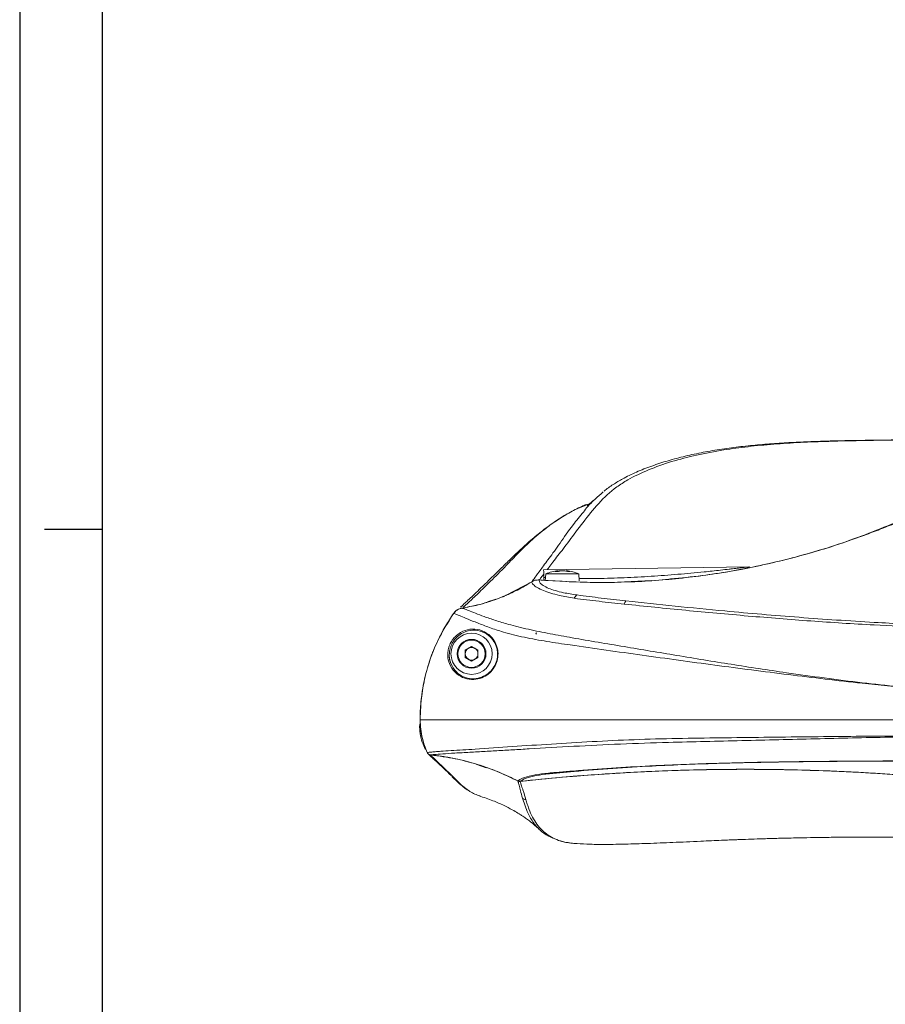
# Model space of a CAD drawing. Units: millimetres. Extents: x 19 to 9831, y 15665 to 17347.
# Drawn here: x 19 to 229, y 16391 to 16630 of the extents above; entities that cross this region are included whole.
import ezdxf

# ---------------------------------------------------------------- set-up
doc = ezdxf.new("R2010")
doc.units = ezdxf.units.MM
doc.header["$LTSCALE"] = 1.5
doc.layers.add('7_Form', color=7, linetype='Continuous')

# ---------------------------------------------------------------- blocks, each defined once
blk = doc.blocks.new('*U343')
at = {"layer": '7_Form'}
blk.add_line((0, -7), (0, 7), dxfattribs=at)
blk = doc.blocks.new('*U344')
at = {"layer": '7_Form', "color": 0, "linetype": 'ByBlock', "lineweight": -2}
blk.add_blockref('*U343', (0, 0), dxfattribs=at)

msp = doc.modelspace()

# ---------------------------------------------------------------- linework, layer by layer
at = {"color": 7, "linetype": 'Continuous', "lineweight": 15}
for p, q in [((157.999, 16512.653), (156.96, 16512.208)), ((146.292, 16496.322), (196.271, 16497.043)), ((146.791, 16495.36), (146.642, 16493.66)), ((146.791, 16495.36), (148.245, 16495.36)), ((148.245, 16495.36), (154.794, 16495.36)), ((149.755, 16496.109), (149.84, 16496.109)), ((150.57, 16496.109), (150.382, 16496.109)), ((150.57, 16496.109), (151.203, 16496.109)), ((151.807, 16496.109), (151.745, 16496.109)), ((151.805, 16496.109), (151.829, 16496.109)), ((154.942, 16493.66), (154.794, 16495.36)), ((143.386, 16493.423), (137.215, 16490.169)), ((132.669, 16488.546), (134.702, 16489.189)), ((128.792, 16477.734), (127.257, 16476.847)), ((128.792, 16477.734), (130.328, 16476.847)), ((127.257, 16476.847), (127.257, 16475.074)), ((128.792, 16474.187), (127.257, 16475.074)), ((130.328, 16475.074), (128.792, 16474.187)), ((130.328, 16475.074), (130.328, 16476.847)), ((123.752, 16473.607), (123.561, 16474.221)), ((116.292, 16459.96), (116.292, 16459.964)), ((118.019, 16451.885), (118.019, 16451.887)), ((118.04, 16451.972), (118.041, 16451.976)), ((118.843, 16451.405), (118.839, 16451.406)), ((140.58, 16444.985), (140.578, 16444.984))]:
    msp.add_line(p, q, dxfattribs=at)
at = {"color": 8, "linetype": 'Continuous', "lineweight": 15}
for p, q in [((146.319, 16494.49), (146.714, 16494.476)), ((132.302, 16448.303), (130.08, 16449.101)), ((126.339, 16444.081), (128.039, 16442.792)), ((140.59, 16444.992), (140.58, 16444.985))]:
    msp.add_line(p, q, dxfattribs=at)
at = {"color": 7, "linetype": 'Continuous', "lineweight": 15, "flags": 128}
msp.add_lwpolyline([(146.319, 16494.49), (146.313, 16494.906), (146.308, 16495.273), (146.303, 16495.588), (146.299, 16495.85), (146.296, 16496.055), (146.294, 16496.203), (146.293, 16496.292), (146.292, 16496.322)], dxfattribs=at)
at = {"color": 8, "linetype": 'Continuous', "lineweight": 15, "flags": 128}
for points in [[(118.059, 16451.903), (118.032, 16451.89), (118.019, 16451.887)], [(142.281, 16437.683), (141.224, 16440.689), (141.224, 16440.689), (141.224, 16440.689)]]:
    msp.add_lwpolyline(points, dxfattribs=at)
at = {"color": 7, "linetype": 'Continuous', "lineweight": 15}
for radius in [5, 3.5, 3.3]:
    msp.add_circle((128.792, 16475.96), radius, dxfattribs=at)
for centre, radius, start, end in [((150.792, 16485.754), 10.406, 95.71894, 112.61287), ((150.455, 16491.741), 4.411, 98.017, 107.53231), ((149.491, 16489.281), 6.676, 86.86813, 93.13187), ((151.105, 16489.863), 6.287, 96.60248, 102.28024), ((151.185, 16491.741), 4.41, 98.01675, 107.53282), ((150.476, 16489.836), 6.315, 75.40396, 83.38746), ((151.078, 16489.836), 6.314, 75.40377, 83.38764), ((150.792, 16485.754), 10.406, 67.38713, 84.28106), ((152.368, 16491.403), 4.553, 86.20759, 93.79241), ((155.497, 16488.621), 1.94, 123.42478, 155.23583), ((168.571, 16487.126), 2.848, 143.8823, 161.78141), ((144.573, 16480.911), 0.15, 90.9556, 267.52899), ((128.792, 16475.96), 1.536, 120, 180), ((128.792, 16475.96), 1.535, 60, 120), ((128.792, 16475.96), 1.535, 0, 60), ((128.792, 16475.96), 1.536, 180, 240), ((128.792, 16475.96), 1.535, 300, 0), ((128.792, 16475.96), 1.535, 240, 300), ((126.568, 16444.966), 0.914, 227.84759, 255.53121), ((141.888, 16441.572), 0.994, 223.9599, 275.34675)]:
    msp.add_arc(centre, radius, start, end, dxfattribs=at)
at = {"color": 8, "linetype": 'Continuous', "lineweight": 15}
msp.add_arc((-224.763, 16089.066), 499.302, 45.34, 46.50339, dxfattribs=at)
for points, knots in [([(232.297, 16527.851), (229.659, 16527.821), (223.872, 16527.753), (216.007, 16527.578), (208.571, 16527.293), (202.037, 16526.884), (195.864, 16526.283), (189.58, 16525.432), (183.347, 16524.259), (177.228, 16522.666), (171.659, 16520.664), (167.208, 16518.56), (163.085, 16515.927), (159.591, 16512.621), (155.741, 16507.759), (152.433, 16503.284), (149.672, 16499.674), (147.876, 16497.333), (147.254, 16496.525), (147.106, 16496.333)], [0, 0, 0, 0, 0.0504883, 0.1107871, 0.1603232, 0.2098558, 0.2603885, 0.3109231, 0.3713015, 0.4316785, 0.4932502, 0.5548237, 0.5922884, 0.6677177, 0.7435122, 0.8201276, 0.8967342, 0.9754479, 1, 1, 1, 1]), ([(156.96, 16512.208), (155.903, 16511.778), (152.303, 16510.314), (147.909, 16507.403), (143.491, 16503.721), (140.14, 16500.422), (136.69, 16496.854), (133.285, 16493.46), (130.233, 16490.471), (127.937, 16488.289), (127.152, 16487.627), (126.76, 16487.295)], [0, 0, 0, 0, 0.0555767, 0.1892775, 0.2805999, 0.3719814, 0.4633137, 0.5957505, 0.7281759, 0.8640908, 1, 1, 1, 1]), ([(143.438, 16493.488), (143.448, 16493.502), (143.547, 16493.635), (144.133, 16494.432), (145.48, 16496.254), (147.532, 16499.067), (150.194, 16502.666), (152.95, 16506.729), (155.083, 16509.337), (155.93, 16510.372)], [0, 0, 0, 0, 0.0194995, 0.186582, 0.3608803, 0.5357638, 0.7107096, 0.8850934, 1, 1, 1, 1]), ([(154.89, 16494.26), (156.394, 16494.248), (160.032, 16494.22), (165.877, 16494.41), (172.368, 16494.757), (178.853, 16495.246), (183.791, 16495.681), (187.241, 16496.039), (189.272, 16496.276), (190.919, 16496.469), (192.143, 16496.606), (192.899, 16496.689), (193.578, 16496.762), (194.549, 16496.865), (195.475, 16496.961), (196.095, 16497.025), (196.25, 16497.041), (196.264, 16497.042), (196.271, 16497.043)], [0, 0, 0, 0, 0.1059793, 0.2562299, 0.4117357, 0.5642033, 0.7155127, 0.7626565, 0.8116747, 0.8626481, 0.8831706, 0.9018931, 0.9188268, 0.9339872, 0.9758505, 0.9894547, 0.9949579, 1, 1, 1, 1]), ([(146.307, 16495.297), (146.227, 16495.193), (145.738, 16494.558), (145.41, 16494.127), (145.306, 16493.979), (145.253, 16493.905)], [0, 0, 0, 0, 0.089011, 0.5441282, 1, 1, 1, 1]), ([(123.375, 16475.731), (123.376, 16475.65), (123.377, 16474.885), (123.571, 16474.217), (123.745, 16473.62)], [0, 0, 0, 0, 0.1062744, 1, 1, 1, 1]), ([(118.769, 16451.413), (118.769, 16451.413), (118.769, 16451.441), (118.821, 16451.374), (118.874, 16451.307)], [0, 0, 0, 0, 0.00001119, 1, 1, 1, 1])]:
    msp.add_open_spline(points, degree=3, knots=knots, dxfattribs=at)
at = {"color": 7, "linetype": 'Continuous', "lineweight": 15}
for points, knots in [([(232.144, 16527.886), (230.811, 16527.872), (227.74, 16527.84), (223.087, 16527.784), (218.193, 16527.697), (213.419, 16527.568), (208.708, 16527.387), (204.008, 16527.135), (199.328, 16526.795), (194.68, 16526.344), (190.077, 16525.755), (185.557, 16525.01), (181.165, 16524.098), (176.957, 16523.014), (172.973, 16521.752), (169.26, 16520.308), (166.067, 16518.821), (163.393, 16517.239), (161.807, 16516.17), (161.058, 16515.53), (160.982, 16515.465)], [0, 0, 0, 0, 0.0411994, 0.0948706, 0.148471, 0.2017447, 0.2568687, 0.3139424, 0.373058, 0.4342317, 0.4973776, 0.5625514, 0.6288923, 0.6957826, 0.7627276, 0.8290759, 0.8943822, 0.9431112, 0.9942055, 1, 1, 1, 1]), ([(173.293, 16493.752), (178.387, 16494.24), (188.576, 16495.217), (203.776, 16498.332), (218.852, 16502.59), (231.23, 16507.58), (241.308, 16511.697), (249.491, 16514.092), (257.914, 16515.811), (266.068, 16516.795), (271.376, 16516.909), (273.792, 16516.96)], [0, 0, 0, 0, 0.1479416, 0.2958829, 0.4481247, 0.6003656, 0.6816324, 0.7628855, 0.8464992, 0.9301124, 1, 1, 1, 1]), ([(155.93, 16510.372), (156.276, 16510.82), (157.663, 16512.617), (159.425, 16514.125), (160.748, 16515.257)], [0, 0, 0, 0, 0.249016, 1, 1, 1, 1]), ([(158.501, 16513.31), (158.47, 16513.278), (158.375, 16513.181), (158.122, 16512.943), (157.783, 16512.652), (157.456, 16512.403), (157.136, 16512.164), (156.809, 16511.926), (156.832, 16511.93), (157.408, 16512.28), (157.772, 16512.47), (157.848, 16512.51)], [0, 0, 0, 0, 0.06208728, 0.19000188, 0.28249414, 0.36258042, 0.44263543, 0.52450105, 0.72941966, 0.94371984, 1, 1, 1, 1]), ([(156.657, 16512.205), (156.288, 16512.052), (154.817, 16511.442), (152.354, 16510.136), (149.302, 16508.273), (146.337, 16506.147), (143.435, 16503.794), (140.604, 16501.251), (138.051, 16498.788), (135.776, 16496.534), (133.756, 16494.555), (131.92, 16492.769), (130.76, 16491.647), (130.279, 16491.189), (130.278, 16491.189)], [0, 0, 0, 0, 0.0282586, 0.1126455, 0.2009764, 0.2922074, 0.3901174, 0.495161, 0.6058502, 0.7002758, 0.7988252, 0.8996829, 0.999913, 1, 1, 1, 1]), ([(233.884, 16508.652), (233.291, 16508.396), (232.081, 16507.873), (230.252, 16507.113), (228.401, 16506.366), (226.554, 16505.643), (224.701, 16504.941), (222.845, 16504.259), (218.187, 16502.607), (209.916, 16499.992), (197.873, 16497.03), (184.888, 16494.795), (171.744, 16493.504), (158.482, 16493.087), (149.64, 16493.614), (145.21, 16493.878)], [0, 0, 0, 0, 0.0213734, 0.0435436, 0.0654428, 0.0873214, 0.1091093, 0.1308897, 0.152665, 0.272434, 0.4173134, 0.5621504, 0.7074237, 0.8534363, 1, 1, 1, 1]), ([(143.395, 16493.429), (143.695, 16493.584), (144.265, 16493.878), (144.906, 16493.878), (145.21, 16493.878)], [0, 0, 0, 0, 0.52488289, 1, 1, 1, 1]), ([(145.228, 16493.876), (144.901, 16493.879), (144.331, 16493.884), (143.826, 16493.627), (143.61, 16493.518)], [0, 0, 0, 0, 0.5742486, 1, 1, 1, 1]), ([(145.21, 16493.878), (145.206, 16493.834), (145.186, 16493.593), (145.391, 16493.14), (146.151, 16492.497), (147.394, 16491.867), (149.097, 16491.283), (151.334, 16490.704), (153.286, 16490.411), (154.429, 16490.24)], [0, 0, 0, 0, 0.0334861, 0.1822031, 0.3309567, 0.4980587, 0.645045, 0.7920309, 1, 1, 1, 1]), ([(146.329, 16493.791), (146.328, 16493.823), (146.328, 16493.887), (146.322, 16494.289), (146.319, 16494.49)], [0, 0, 0, 0, 0.5005208, 1, 1, 1, 1]), ([(126.435, 16487.037), (128.11, 16487.359), (131.457, 16488.003), (135.946, 16489.571), (139.943, 16491.37), (142.243, 16492.742), (143.395, 16493.429)], [0, 0, 0, 0, 0.280245, 0.5598158, 0.7796264, 1, 1, 1, 1]), ([(153.736, 16489.434), (152.5, 16489.65), (150.387, 16490.019), (147.964, 16490.694), (146.091, 16491.349), (144.632, 16492.042), (143.691, 16492.797), (143.395, 16493.152), (143.395, 16493.429), (143.395, 16493.429)], [0, 0, 0, 0, 0.2082138, 0.3556987, 0.5031904, 0.6710184, 0.8355211, 0.9999978, 1, 1, 1, 1]), ([(172.491, 16493.725), (168.087, 16493.494), (159.156, 16493.025), (150.229, 16493.576), (145.704, 16493.856)], [0, 0, 0, 0, 0.4930692, 1, 1, 1, 1]), ([(130.278, 16491.189), (129.786, 16490.718), (128.802, 16489.779), (127.644, 16488.696), (126.719, 16487.842), (126.287, 16487.466), (126.076, 16487.282)], [0, 0, 0, 0, 0.2677901, 0.5342624, 0.7720415, 1, 1, 1, 1]), ([(136.292, 16489.782), (136.303, 16489.787), (136.323, 16489.795), (136.483, 16489.86), (136.717, 16489.957), (136.976, 16490.066), (137.147, 16490.14), (137.215, 16490.169)], [0, 0, 0, 0, 0.2146815, 0.4293653, 0.6440442, 0.8586998, 1, 1, 1, 1]), ([(165.866, 16488.016), (163.811, 16488.241), (159.696, 16488.69), (155.724, 16489.186), (153.736, 16489.434)], [0, 0, 0, 0, 0.4993226, 1, 1, 1, 1]), ([(154.429, 16490.24), (156.359, 16489.986), (160.227, 16489.476), (164.254, 16489.029), (166.27, 16488.805)], [0, 0, 0, 0, 0.4992502, 1, 1, 1, 1]), ([(124.448, 16485.796), (124.448, 16485.796), (124.56, 16485.978), (124.942, 16486.38), (125.614, 16486.845), (126.188, 16486.979), (126.433, 16487.037)], [0, 0, 0, 0, 0.00002373, 0.26687853, 0.68655875, 1, 1, 1, 1]), ([(124.448, 16485.796), (124.669, 16486.053), (125.11, 16486.566), (125.856, 16486.921), (126.31, 16487.012), (126.435, 16487.037)], [0, 0, 0, 0, 0.42034212, 0.8406624, 1, 1, 1, 1]), ([(126.433, 16487.037), (126.433, 16487.037), (126.764, 16487.078), (128.404, 16487.391), (130.568, 16487.852), (132.364, 16488.398), (132.883, 16488.556)], [0, 0, 0, 0, 0.00001132, 0.15083594, 0.75469949, 1, 1, 1, 1]), ([(126.435, 16487.037), (126.435, 16487.037), (126.435, 16487.037), (126.949, 16486.909), (128.022, 16486.478), (129.692, 16485.817), (131.845, 16484.993), (134.524, 16484.062), (138.065, 16482.977), (142.538, 16481.881), (147.808, 16480.819), (155.556, 16479.423), (165.804, 16477.698), (178.706, 16475.545), (191.831, 16473.371), (206.853, 16471.094), (220.412, 16469.259), (229.496, 16468.262), (232.435, 16467.941), (232.435, 16467.941)], [0, 0, 0, 0, 0.00000048, 0.0326567, 0.06531649, 0.09743644, 0.12956024, 0.16347135, 0.19739388, 0.24415523, 0.29124303, 0.33832883, 0.44566323, 0.55306056, 0.66440113, 0.77574567, 0.92791014, 0.99999951, 1, 1, 1, 1]), ([(273.792, 16481.696), (269.848, 16481.711), (261.958, 16481.742), (250.118, 16481.983), (238.291, 16482.38), (225.261, 16482.99), (211.103, 16483.891), (195.851, 16485.112), (180.722, 16486.489), (170.818, 16487.507), (165.866, 16488.016)], [0, 0, 0, 0, 0.1071558, 0.2143103, 0.3221693, 0.4300278, 0.5717792, 0.7135359, 0.8567742, 1, 1, 1, 1]), ([(166.27, 16488.805), (170.226, 16488.375), (178.138, 16487.516), (192.149, 16486.154), (208.25, 16484.762), (225.225, 16483.621), (241.045, 16482.861), (255.629, 16482.403), (266.562, 16482.244), (272.616, 16482.231), (273.792, 16482.229)], [0, 0, 0, 0, 0.1158104, 0.2316418, 0.4006999, 0.5697561, 0.7024741, 0.835279, 0.9679949, 1, 1, 1, 1]), ([(124.448, 16485.796), (123.074, 16483.617), (120.333, 16479.268), (117.917, 16472.499), (116.527, 16466.029), (116.371, 16461.988), (116.292, 16459.96)], [0, 0, 0, 0, 0.2803946, 0.5593898, 0.7790157, 1, 1, 1, 1]), ([(121.931, 16481.771), (122.094, 16482.061), (122.869, 16483.442), (123.751, 16484.758), (124.448, 16485.796)], [0, 0, 0, 0, 0.2105735, 1, 1, 1, 1]), ([(273.792, 16465.623), (269.119, 16465.617), (259.773, 16465.606), (247.144, 16466.436), (235.108, 16467.592), (221.732, 16468.97), (205.702, 16470.884), (187.862, 16473.181), (170.171, 16475.614), (156.604, 16477.531), (147.068, 16478.924), (141.558, 16479.909), (136.848, 16481.072), (133.097, 16482.345), (130.214, 16483.447), (127.88, 16484.389), (126.072, 16485.143), (124.91, 16485.629), (124.448, 16485.796), (124.448, 16485.796), (124.448, 16485.796)], [0, 0, 0, 0, 0.0840637, 0.1681205, 0.2277778, 0.3021132, 0.4110295, 0.520041, 0.6289637, 0.7377589, 0.7735684, 0.8093784, 0.844908, 0.8714754, 0.8980348, 0.9231993, 0.9483568, 0.974181, 0.9999996, 1, 1, 1, 1]), ([(123.019, 16475.785), (123.041, 16476.17), (123.084, 16476.926), (123.455, 16478.143), (124.05, 16479.247), (124.943, 16480.331), (126.385, 16481.422), (128.422, 16482.075), (130.774, 16481.918), (132.847, 16480.89), (134.298, 16479.297), (134.929, 16477.866), (135.216, 16476.506), (135.248, 16475.127), (134.776, 16473.403), (133.838, 16471.886), (132.492, 16470.674), (130.756, 16469.862), (128.692, 16469.61), (126.468, 16470.136), (124.55, 16471.495), (123.372, 16473.346), (123.025, 16474.907), (123.019, 16475.701), (123.019, 16475.785)], [0, 0, 0, 0, 0.028648, 0.0563688, 0.0841859, 0.1101361, 0.154488, 0.2268098, 0.3031852, 0.3752301, 0.4291615, 0.4731793, 0.4864305, 0.5251818, 0.5639069, 0.6024357, 0.6433573, 0.6891884, 0.7419762, 0.8024272, 0.8683228, 0.9388909, 0.9934896, 1, 1, 1, 1]), ([(116.498, 16464.26), (116.744, 16466.122), (117.24, 16469.875), (118.468, 16473.935), (119.974, 16477.937), (121.053, 16480.051), (121.931, 16481.771)], [0, 0, 0, 0, 0.3048995, 0.614701, 0.6866083, 1, 1, 1, 1]), ([(123.745, 16473.62), (124.134, 16472.879), (124.833, 16471.545), (126.73, 16470.291), (128.799, 16469.797), (130.792, 16470.04), (132.471, 16470.823), (133.774, 16471.994), (134.682, 16473.461), (135.14, 16475.128), (135.11, 16476.461), (134.835, 16477.772), (134.226, 16479.153), (132.823, 16480.68), (130.825, 16481.654), (128.565, 16481.79), (126.614, 16481.153), (125.23, 16480.101), (124.372, 16479.056), (123.8, 16477.993), (123.442, 16476.823), (123.398, 16476.1), (123.375, 16475.731)], [0, 0, 0, 0, 0.0808517, 0.1454052, 0.2099458, 0.2663561, 0.3152427, 0.3587851, 0.3996885, 0.4407392, 0.4818011, 0.4958497, 0.54258, 0.6000509, 0.6771331, 0.7590195, 0.8364537, 0.8836762, 0.9111295, 0.9404361, 0.969665, 1, 1, 1, 1]), ([(123.561, 16474.221), (123.556, 16474.239), (123.442, 16474.6), (123.365, 16474.996), (123.383, 16475.414), (123.384, 16475.423)], [0, 0, 0, 0, 0.0474765, 0.980831, 1, 1, 1, 1]), ([(116.292, 16459.964), (116.301, 16460.681), (116.318, 16462.116), (116.438, 16463.545), (116.498, 16464.26)], [0, 0, 0, 0, 0.4996405, 1, 1, 1, 1]), ([(117.602, 16452.797), (117.321, 16453.348), (116.713, 16454.544), (116.294, 16456.593), (116.13, 16458.071), (116.195, 16458.821), (116.196, 16458.832)], [0, 0, 0, 0, 0.2947464, 0.6395693, 0.9947074, 1, 1, 1, 1]), ([(118.043, 16451.982), (118.043, 16451.982), (117.73, 16452.55), (117.279, 16453.868), (116.577, 16456.255), (116.321, 16458.35), (116.292, 16459.708), (116.292, 16459.96), (116.292, 16459.96)], [0, 0, 0, 0, 0.0000075, 0.2364607, 0.5043235, 0.9080353, 0.9999927, 1, 1, 1, 1]), ([(116.292, 16459.96), (116.327, 16459.96), (116.396, 16459.96), (117.119, 16459.96), (118.813, 16459.96), (121.521, 16459.96), (124.172, 16459.96), (129.343, 16459.96), (137.832, 16459.96), (149.74, 16459.96), (162.056, 16459.96), (174.679, 16459.96), (192.736, 16459.96), (216.09, 16459.96), (244.814, 16459.96), (264.065, 16459.96), (273.724, 16459.96), (273.792, 16459.96)], [0, 0, 0, 0, 0.0155343, 0.0308684, 0.061173, 0.0914933, 0.106843, 0.1224028, 0.1974987, 0.2724344, 0.3473487, 0.4223838, 0.4976231, 0.664751, 0.8317817, 0.9988092, 1, 1, 1, 1]), ([(116.292, 16459.96), (116.387, 16458.417), (116.557, 16455.661), (117.589, 16453.106), (118.043, 16451.981)], [0, 0, 0, 0, 0.5598557, 1, 1, 1, 1]), ([(118.043, 16451.981), (118.083, 16451.99), (118.162, 16452.007), (118.83, 16452.075), (119.874, 16452.17), (121.471, 16452.299), (123.704, 16452.466), (126.657, 16452.603), (131.542, 16452.915), (138.611, 16453.41), (148.112, 16454.055), (158.008, 16454.655), (168.235, 16455.136), (178.699, 16455.423), (192.743, 16455.6), (210.296, 16455.807), (231.428, 16456.036), (252.599, 16456.004), (266.722, 16456.579), (273.789, 16456.578), (273.792, 16456.578)], [0, 0, 0, 0, 0.0163745, 0.0328132, 0.0491695, 0.0654671, 0.0873491, 0.1087417, 0.1296662, 0.1918143, 0.2536583, 0.315677, 0.37822, 0.440684, 0.5028642, 0.6271304, 0.751396, 0.8756662, 0.9999351, 1, 1, 1, 1]), ([(248.171, 16456.027), (242.183, 16455.93), (230.207, 16455.736), (212.282, 16455.318), (194.429, 16454.864), (178.559, 16454.525), (164.904, 16454.065), (153.565, 16453.507), (144.943, 16453.008), (138.814, 16452.642), (134.943, 16452.412), (131.139, 16452.192), (127.419, 16451.987), (123.774, 16451.801), (121.035, 16451.605), (119.214, 16451.45), (118.969, 16451.42), (118.847, 16451.405)], [0, 0, 0, 0, 0.1251494, 0.2502821, 0.3753842, 0.5004733, 0.5839196, 0.6671003, 0.7496496, 0.7806185, 0.8116565, 0.8428083, 0.8741278, 0.9055129, 0.9370085, 0.9684624, 1, 1, 1, 1]), ([(118.847, 16451.405), (118.76, 16451.415), (118.585, 16451.434), (118.336, 16451.539), (118.156, 16451.741), (118.081, 16451.901), (118.043, 16451.981)], [0, 0, 0, 0, 0.2494324, 0.4985834, 0.7483541, 1, 1, 1, 1]), ([(118.848, 16451.405), (118.848, 16451.405), (118.764, 16451.415), (118.571, 16451.46), (118.295, 16451.614), (118.16, 16451.796), (118.093, 16451.886)], [0, 0, 0, 0, 0.0000649, 0.2733347, 0.6384525, 1, 1, 1, 1]), ([(123.829, 16446.412), (123.214, 16446.991), (121.792, 16448.329), (120.332, 16449.693), (119.238, 16450.718), (118.631, 16451.287), (118.447, 16451.464), (118.389, 16451.52)], [0, 0, 0, 0, 0.2174565, 0.5025319, 0.7053267, 0.9081206, 1, 1, 1, 1]), ([(118.847, 16451.405), (120.906, 16451.128), (125.02, 16450.573), (130.605, 16449.045), (135.625, 16447.231), (138.561, 16445.808), (140.031, 16445.096)], [0, 0, 0, 0, 0.2802104, 0.5598491, 0.7796886, 1, 1, 1, 1]), ([(140.027, 16445.098), (140.027, 16445.098), (138.307, 16445.904), (134.904, 16447.568), (129.546, 16449.375), (124.194, 16450.694), (120.602, 16451.214), (118.848, 16451.405), (118.848, 16451.405)], [0, 0, 0, 0, 0.000003, 0.2565269, 0.5107496, 0.7617509, 0.9999973, 1, 1, 1, 1]), ([(123.285, 16450.772), (123.109, 16450.804), (122.756, 16450.867), (122.236, 16450.953), (121.941, 16451), (121.871, 16451.011)], [0, 0, 0, 0, 0.4327748, 0.8654368, 1, 1, 1, 1]), ([(140.031, 16445.096), (140.031, 16445.096), (140.314, 16445.379), (141.143, 16445.793), (143.38, 16446.469), (146.563, 16446.908), (150.034, 16447.217), (155.454, 16447.646), (162.709, 16448.225), (169.098, 16448.585), (177.76, 16449.019), (188.8, 16449.431), (200.238, 16449.658), (211.045, 16449.809), (221.205, 16449.904), (236.078, 16449.957), (249.797, 16449.96), (259.483, 16449.964), (264.633, 16449.966), (266.444, 16449.967), (267.318, 16449.962), (267.724, 16449.962), (267.724, 16449.962)], [0, 0, 0, 0, 0.0000004, 0.0207302, 0.0479773, 0.0757322, 0.1038355, 0.1319687, 0.206059, 0.2801502, 0.2834813, 0.410518, 0.5375573, 0.5451943, 0.6558793, 0.7666407, 0.8773204, 0.9600284, 0.9807034, 0.991041, 0.9999996, 1, 1, 1, 1]), ([(267.724, 16449.962), (267.318, 16449.963), (266.444, 16449.965), (264.633, 16449.965), (259.483, 16449.962), (249.8, 16449.957), (236.088, 16449.948), (221.226, 16449.889), (205.62, 16449.735), (189.349, 16449.42), (174.904, 16448.866), (163.033, 16448.172), (155.684, 16447.56), (150.249, 16447.087), (146.829, 16446.756), (143.726, 16446.304), (141.561, 16445.697), (140.882, 16445.202), (140.597, 16444.994)], [0, 0, 0, 0, 0.0089982, 0.0193815, 0.0401482, 0.1232225, 0.2343624, 0.345586, 0.456734, 0.5880839, 0.7194254, 0.7954271, 0.8714267, 0.8993643, 0.9272742, 0.9548595, 0.9810399, 1, 1, 1, 1]), ([(124.02, 16446.133), (124.289, 16445.873), (124.87, 16445.309), (125.602, 16444.663), (125.997, 16444.314)], [0, 0, 0, 0, 0.4612512, 1, 1, 1, 1]), ([(227.283, 16446.914), (226.325, 16446.97), (219.884, 16447.341), (207.82, 16447.843), (191.082, 16447.983), (175.225, 16447.599), (160.393, 16446.787), (149.185, 16445.882), (142.592, 16445.2), (140.592, 16444.993)], [0, 0, 0, 0, 0.0331414, 0.2229513, 0.4172114, 0.6114718, 0.7709788, 0.9304861, 1, 1, 1, 1]), ([(233.884, 16446.461), (233.096, 16446.518), (231.512, 16446.634), (229.166, 16446.796), (226.829, 16446.945), (224.496, 16447.083), (222.139, 16447.211), (219.782, 16447.329), (213.927, 16447.595), (201.181, 16447.984), (185.784, 16447.917), (171.252, 16447.384), (160.97, 16446.796), (150.742, 16446.019), (143.961, 16445.334), (140.597, 16444.994)], [0, 0, 0, 0, 0.0253932, 0.0509765, 0.0755163, 0.1006128, 0.1260133, 0.1512993, 0.1763863, 0.3142263, 0.5607393, 0.6706326, 0.7811437, 0.891429, 1, 1, 1, 1]), ([(126.196, 16444.215), (126.196, 16444.215), (126.196, 16444.215), (126.196, 16444.215), (126.244, 16444.169), (126.291, 16444.125), (126.339, 16444.081)], [-0.00000006, -0.00000006, -0.00000006, -0.00000006, 0, 0, 0, 0.00062394622, 0.00062394622, 0.00062394622, 0.00062394622]), ([(126.248, 16444.109), (126.597, 16443.794), (127.058, 16443.376), (127.609, 16443.032), (127.744, 16442.948)], [0, 0, 0, 0, 0.7551139, 1, 1, 1, 1]), ([(140.597, 16444.994), (140.482, 16444.991), (140.286, 16444.986), (140.106, 16445.063), (140.031, 16445.096)], [0, 0, 0, 0, 0.5815017, 1, 1, 1, 1]), ([(141.173, 16440.882), (140.981, 16441.589), (140.812, 16442.203), (140.599, 16442.987), (140.535, 16443.226), (140.419, 16443.658), (140.367, 16443.852), (140.228, 16444.375), (140.158, 16444.643), (140.064, 16445), (140.04, 16445.091), (140.04, 16445.091)], [0, 0, 0, 0, 0.25, 0.25, 0.375, 0.375, 0.5, 0.5, 0.75, 0.75, 1, 1, 1, 1]), ([(140.592, 16444.993), (140.592, 16444.993), (140.541, 16444.987), (140.44, 16444.987), (140.331, 16444.991), (140.278, 16445.01), (140.273, 16445.012)], [0, 0, 0, 0, 0.0001867, 0.477924, 0.944892, 1, 1, 1, 1]), ([(140.578, 16444.984), (140.578, 16444.983), (140.606, 16444.89), (140.722, 16444.521), (140.811, 16444.245), (140.995, 16443.694), (141.065, 16443.488), (141.22, 16443.029), (141.303, 16442.777), (141.568, 16441.952), (141.766, 16441.312), (141.981, 16440.582)], [0, 0, 0, 0, 0.25, 0.25, 0.5, 0.5, 0.625, 0.625, 0.75, 0.75, 1, 1, 1, 1]), ([(128.039, 16442.792), (128.156, 16442.7), (129.017, 16442.025), (130.035, 16441.712), (130.916, 16441.442)], [0, 0, 0, 0, 0.13542042, 1, 1, 1, 1]), ([(130.625, 16441.464), (131.754, 16441.09), (133.823, 16440.404), (136.516, 16439.21), (138.522, 16438.177), (139.82, 16437.421), (140.666, 16436.894), (141.36, 16436.441), (142.211, 16435.852), (143.208, 16435.105), (144.275, 16434.232), (144.872, 16433.666), (145.189, 16433.366)], [0, 0, 0, 0, 0.1639578, 0.3002883, 0.4087556, 0.4887556, 0.5274485, 0.577353, 0.647622, 0.7412559, 0.8629408, 1, 1, 1, 1]), ([(141.224, 16440.689), (141.224, 16440.689), (141.224, 16440.689), (141.224, 16440.689), (141.208, 16440.753), (141.191, 16440.818), (141.173, 16440.882)], [-0.00000006, -0.00000006, -0.00000006, -0.00000006, 0, 0, 0, 0.00069634176, 0.00069634176, 0.00069634176, 0.00069634176]), ([(141.981, 16440.582), (142.04, 16440.382), (142.092, 16440.183), (142.206, 16439.791), (142.264, 16439.599), (142.444, 16439.029), (142.571, 16438.661), (142.974, 16437.591), (143.27, 16436.924), (144.251, 16435.06), (145.026, 16434), (146.38, 16432.679), (146.865, 16432.283), (147.9, 16431.581), (148.451, 16431.275), (149.615, 16430.755), (150.229, 16430.54), (151.522, 16430.199), (152.199, 16430.073), (152.911, 16429.991)], [0, 0, 0, 0, 0.03125, 0.03125, 0.0625, 0.0625, 0.125, 0.125, 0.25, 0.25, 0.5, 0.5, 0.625, 0.625, 0.75, 0.75, 0.875, 0.875, 1, 1, 1, 1]), ([(149.37, 16430.898), (148.71, 16431.141), (147.239, 16431.684), (145.345, 16433.113), (143.597, 16435.066), (142.721, 16436.807), (142.281, 16437.683)], [0, 0, 0, 0, 0.21241903, 0.47393176, 0.73544475, 1, 1, 1, 1]), ([(149.662, 16430.722), (149.839, 16430.655), (150.611, 16430.364), (151.565, 16430.172), (152.446, 16430.072), (152.558, 16430.059)], [0, 0, 0, 0, 0.2056228, 0.8988955, 1, 1, 1, 1]), ([(154.409, 16429.857), (155.435, 16429.801), (157.487, 16429.689), (161.459, 16429.662), (166.093, 16429.731), (171.476, 16429.895), (177.622, 16430.142), (182.223, 16430.348), (184.906, 16430.475), (185.129, 16430.486)], [0, 0, 0, 0, 0.1595882, 0.3191755, 0.4828725, 0.6465694, 0.8156063, 0.9846446, 1, 1, 1, 1]), ([(185.129, 16430.485), (185.973, 16430.524), (187.583, 16430.598), (189.832, 16430.694), (191.593, 16430.765), (192.907, 16430.816), (194.518, 16430.876), (196.744, 16430.955), (199.254, 16431.037), (201.492, 16431.103), (203.512, 16431.158), (205.728, 16431.214), (208.021, 16431.265), (210.659, 16431.316), (213.75, 16431.367), (217.329, 16431.41), (220.746, 16431.436), (223.988, 16431.449), (227.574, 16431.447), (230.506, 16431.431), (232.816, 16431.411), (235.265, 16431.383), (238.328, 16431.339), (241.883, 16431.275), (245.539, 16431.218), (249.057, 16431.17), (252.277, 16431.131), (255.764, 16431.092), (259.644, 16431.054), (264.265, 16431.022), (270.132, 16430.999), (277.374, 16430.999), (286.106, 16431.042), (293.536, 16431.108), (299.389, 16431.18), (303.422, 16431.237), (307.384, 16431.305), (311.045, 16431.367), (314.183, 16431.406), (316.435, 16431.426), (318.33, 16431.438), (320.33, 16431.446), (322.674, 16431.449), (325.443, 16431.443), (328.195, 16431.427), (330.6, 16431.405), (332.979, 16431.378), (335.706, 16431.338), (338.524, 16431.286), (341.313, 16431.227), (344.145, 16431.157), (347.122, 16431.074), (349.643, 16430.995), (351.511, 16430.931), (352.857, 16430.884), (354.5, 16430.823), (356.716, 16430.737), (359.472, 16430.622), (361.417, 16430.533), (362.434, 16430.486)], [0, 0, 0, 0, 0.0171137, 0.032647, 0.0438745, 0.050953, 0.0577775, 0.0751196, 0.0939948, 0.1052882, 0.1169422, 0.1320417, 0.1469451, 0.1593754, 0.1807293, 0.204354, 0.2242422, 0.2438877, 0.2642054, 0.289103, 0.2999758, 0.3116303, 0.3267571, 0.3447064, 0.3632857, 0.3802787, 0.3958394, 0.4101324, 0.431257, 0.4536422, 0.4775524, 0.5165972, 0.5590007, 0.6056702, 0.6245093, 0.6441708, 0.6643819, 0.6822344, 0.6974438, 0.7109355, 0.7234824, 0.7350706, 0.7491035, 0.7666495, 0.7847001, 0.7987984, 0.8120485, 0.829598, 0.8485896, 0.8643552, 0.8817927, 0.9013398, 0.9204764, 0.9292896, 0.9370667, 0.9464575, 0.9605684, 0.9793734, 1, 1, 1, 1])]:
    msp.add_open_spline(points, degree=3, knots=knots, dxfattribs=at)
msp.add_open_spline([(152.911, 16429.991), (153.364, 16429.939), (153.864, 16429.895), (154.409, 16429.857)], degree=3, dxfattribs=at)
at = {"layer": '7_Form'}
for p, q in [((19.08, 17347.155), (19.08, 15665.155)), ((39.08, 17327.155), (39.08, 15685.155))]:
    msp.add_line(p, q, dxfattribs=at)

# ---------------------------------------------------------------- block references
at = {"layer": '7_Form', "rotation": 89.99999999999999}
msp.add_blockref('*U344', (32.08, 16506.175), dxfattribs=at)

doc.saveas('drawing.dxf')
